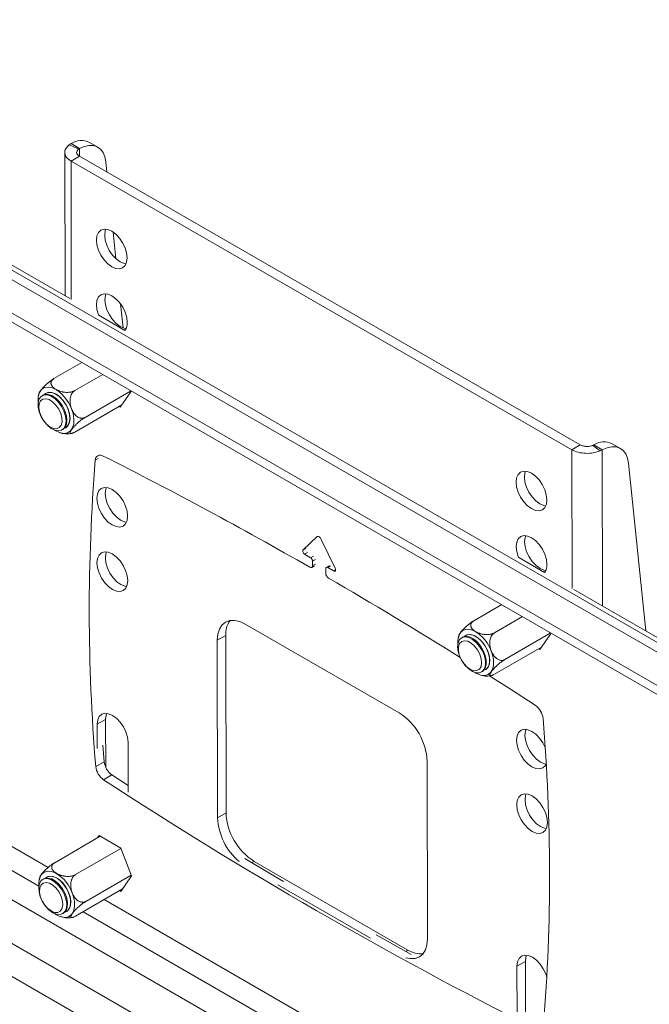
# Model space of a CAD drawing. Units: millimetres. Extents: x 5 to 292, y 5 to 205.
# Drawn here: x 222 to 238, y 148 to 173 of the extents above; entities that cross this region are included whole.
import ezdxf

# ---------------------------------------------------------------- set-up
doc = ezdxf.new("R2010")
doc.units = ezdxf.units.MM

msp = doc.modelspace()

# ---------------------------------------------------------------- linework, layer by layer
at = {"color": 7, "linetype": 'Continuous', "lineweight": 18}
for p, q in [((244.8071, 153.158), (211.0656, 172.6366)), ((244.8067, 153.4036), (211.2777, 172.7594)), ((223.7149, 165.7102), (212.2318, 172.3392)), ((211.0671, 171.5727), (244.8086, 152.0942)), ((223.7466, 169.6267), (223.7006, 169.5974)), ((223.7006, 169.5974), (223.9383, 169.4919)), ((223.9587, 169.5044), (223.7466, 169.6267)), ((224.425, 169.5354), (224.2129, 169.6577)), ((223.5884, 169.4065), (223.5953, 165.7792)), ((223.9587, 169.3092), (223.7466, 169.1863)), ((223.9587, 169.5044), (223.9383, 169.4919)), ((223.9587, 169.3092), (236.617, 162.0094)), ((223.7466, 169.1863), (236.4049, 161.8865)), ((224.6548, 168.9078), (224.6281, 169.1658)), ((224.8813, 166.7159), (224.8118, 167.388)), ((225.0615, 164.9715), (224.9995, 165.5716)), ((225.1105, 164.9045), (224.451, 165.2853)), ((223.3166, 163.6841), (224.0232, 164.0933)), ((223.8412, 163.3812), (224.5478, 163.7905)), ((223.1422, 163.3265), (223.1204, 163.3138)), ((223.1422, 163.3265), (223.1622, 163.3363)), ((224.1043, 162.7056), (225.2499, 163.3692)), ((224.9854, 162.9593), (225.2581, 163.348)), ((225.2581, 163.348), (225.2418, 163.3899)), ((223.0384, 163.2663), (223.0165, 163.2537)), ((223.8427, 162.3329), (225.0273, 163.019)), ((224.9547, 162.977), (224.9854, 162.9593)), ((223.5177, 162.3884), (223.5396, 162.401)), ((236.617, 162.0094), (236.4049, 161.8865)), ((236.9331, 161.998), (236.9564, 162.0088)), ((237.1162, 161.8608), (236.9331, 161.998)), ((236.9564, 162.0088), (237.1686, 161.8865)), ((237.1162, 161.8608), (237.1686, 161.8865)), ((237.6349, 161.9175), (237.4227, 162.0399)), ((237.838, 161.5479), (238.2764, 157.304)), ((229.9596, 159.6832), (229.6109, 159.3594)), ((230.4221, 158.8912), (230.0718, 159.6184)), ((229.6503, 159.2449), (229.801, 159.1579)), ((229.8505, 159.0722), (229.8507, 158.9562)), ((235.7137, 158.7834), (235.0611, 159.1602)), ((229.8301, 158.9105), (229.9008, 158.9514)), ((230.183, 158.7643), (230.1829, 158.8804)), ((230.268, 158.9533), (230.1973, 158.9124)), ((230.2323, 158.9089), (230.3829, 158.822)), ((244.8065, 153.5342), (236.4543, 158.3559)), ((233.9232, 157.561), (234.6298, 157.9703)), ((234.4478, 157.2582), (235.1544, 157.6674)), ((228.1487, 157.477), (232.0378, 155.2342)), ((227.6553, 157.1916), (227.4431, 157.0687)), ((227.6638, 152.7032), (227.6553, 157.1916)), ((233.5487, 157.1875), (233.5324, 157.1335)), ((233.6405, 157.1459), (233.6187, 157.1332)), ((233.7407, 157.2039), (233.7225, 157.1933)), ((234.7109, 156.5826), (235.8565, 157.2461)), ((235.592, 156.8362), (235.8647, 157.2249)), ((235.8647, 157.2249), (235.8484, 157.2668)), ((227.4517, 152.5803), (227.4431, 157.0687)), ((234.4493, 156.2098), (235.6339, 156.8959)), ((235.5613, 156.8539), (235.592, 156.8362)), ((234.0736, 156.1963), (234.167, 156.1735)), ((234.1199, 156.2679), (234.1417, 156.2805)), ((211.0911, 155.0141), (244.8326, 135.5355)), ((224.6221, 155.0687), (224.41, 154.9458)), ((224.41, 154.9458), (224.4111, 154.3323)), ((224.6221, 155.0687), (224.6244, 153.8554)), ((224.5842, 153.9999), (224.5525, 154.4142)), ((225.1902, 153.2269), (225.1878, 154.4973)), ((224.372, 153.877), (224.5842, 153.9999)), ((232.7464, 154.0104), (232.755, 149.522)), ((224.782, 153.6649), (224.5699, 153.542)), ((225.1899, 153.4003), (224.782, 153.6649)), ((227.6638, 152.7032), (227.4517, 152.5803)), ((223.3344, 151.4462), (224.4851, 152.1128)), ((224.4545, 152.1305), (224.4126, 152.0708)), ((225.0015, 151.8147), (224.4545, 152.1305)), ((223.859, 151.1434), (225.0045, 151.8069)), ((225.2758, 151.1101), (225.0015, 151.8147)), ((232.2615, 149.2366), (228.3725, 151.4793)), ((224.122, 150.4678), (225.2676, 151.1313)), ((225.0031, 150.7214), (225.2758, 151.1101)), ((222.9599, 151.0727), (222.9421, 151.0158)), ((223.0561, 151.0349), (223.0343, 151.0222)), ((231.3129, 149.5385), (228.9765, 150.8858)), ((223.8605, 150.095), (225.045, 150.7811)), ((224.9725, 150.7391), (225.0031, 150.7214)), ((223.5355, 150.1569), (223.5573, 150.1696)), ((223.4862, 150.0816), (223.5763, 150.0585)), ((223.7275, 150.0523), (223.7748, 150.0617)), ((235.2287, 148.952), (235.0165, 148.8292)), ((235.2287, 148.952), (235.2313, 147.5993)), ((235.0165, 148.8292), (235.019, 147.5535))]:
    msp.add_line(p, q, dxfattribs=at)
at = {"color": 8, "linetype": 'Continuous', "lineweight": 18}
for p, q in [((244.8083, 152.3218), (211.0668, 171.8003)), ((223.9587, 169.5044), (223.9591, 169.3142)), ((223.7466, 169.1863), (223.7533, 165.688)), ((236.4049, 161.8865), (236.4116, 158.3805)), ((237.1686, 161.8865), (237.1761, 157.9392)), ((224.4315, 161.6617), (224.3608, 161.6208)), ((229.9726, 159.6907), (229.9596, 159.6832)), ((229.6816, 159.4004), (229.6109, 159.3594)), ((229.721, 159.2859), (229.6503, 159.2449)), ((229.8717, 159.1989), (229.801, 159.1579)), ((229.9212, 159.1132), (229.8505, 159.0722)), ((229.8507, 158.9562), (229.9214, 158.9971)), ((230.303, 158.9499), (230.2323, 158.9089)), ((230.4324, 158.8506), (230.3829, 158.822)), ((223.1709, 151.3267), (211.0864, 158.303)), ((211.0872, 157.6901), (222.9342, 150.851)), ((211.0883, 156.9535), (244.8298, 137.4749)), ((211.0899, 155.8503), (244.8314, 136.3718)), ((228.3725, 151.4793), (228.3165, 151.447)), ((233.7774, 145.2037), (224.5813, 150.5125)), ((224.0518, 150.2058), (233.5371, 144.7301)), ((232.2615, 149.2366), (232.2044, 149.2035))]:
    msp.add_line(p, q, dxfattribs=at)
at = {"color": 7, "linetype": 'Continuous', "lineweight": 18, "flags": 128}
for points in [[(224.6281, 169.1658), (224.6033, 169.2926), (224.5575, 169.4), (224.492, 169.4847), (224.4089, 169.5441), (224.3108, 169.5763), (224.2008, 169.5804), (224.0822, 169.5562), (223.9587, 169.5044)], [(225.1645, 166.7383), (225.151, 166.8621), (225.1119, 166.9928), (225.05, 167.1214), (224.9693, 167.2392), (224.8754, 167.3381), (224.7747, 167.4114), (224.6741, 167.4542), (224.5804, 167.4634), (224.5, 167.4386), (224.4383, 167.3813), (224.3997, 167.2954), (224.3866, 167.1869), (224.4001, 167.0631), (224.4392, 166.9324), (224.5012, 166.8038), (224.5818, 166.686), (224.6757, 166.5871), (224.7764, 166.5138), (224.877, 166.471), (224.9708, 166.4618), (225.0512, 166.4866), (225.1128, 166.544), (225.1514, 166.6298), (225.1645, 166.7383)], [(224.6274, 167.463), (224.6118, 167.4183), (224.5988, 167.3098), (224.6123, 167.1859), (224.6513, 167.0553), (224.7133, 166.9267), (224.794, 166.8089), (224.8879, 166.71), (224.9885, 166.6366), (225.0892, 166.5939), (225.1359, 166.5851)], [(225.1676, 165.1062), (225.1541, 165.23), (225.115, 165.3607), (225.0531, 165.4893), (224.9724, 165.607), (224.8785, 165.706), (224.7778, 165.7793), (224.6772, 165.8221), (224.5835, 165.8313), (224.5031, 165.8064), (224.4414, 165.7491), (224.4028, 165.6633), (224.3898, 165.5547), (224.4032, 165.4309), (224.4423, 165.3003), (224.4475, 165.2873)], [(224.6305, 165.8308), (224.6149, 165.7861), (224.6019, 165.6776), (224.6154, 165.5538), (224.6544, 165.4231), (224.7164, 165.2945), (224.7971, 165.1768), (224.891, 165.0778), (224.9916, 165.0045), (225.0923, 164.9617), (225.139, 164.953)], [(223.3378, 162.3807), (223.35, 162.3729), (223.4591, 162.3201), (223.5628, 162.3001), (223.6552, 162.3142), (223.7309, 162.3615), (223.7854, 162.4393), (223.8157, 162.543), (223.8199, 162.6666), (223.7978, 162.8029), (223.7508, 162.944), (223.6814, 163.0818), (223.5938, 163.2081), (223.4931, 163.3157), (223.3851, 163.3983), (223.276, 163.4511), (223.1723, 163.4711), (223.0799, 163.457), (223.0042, 163.4097), (222.9497, 163.3319), (222.9194, 163.2282), (222.9152, 163.1046), (222.9172, 163.0816)], [(223.0728, 163.2814), (223.1033, 163.3095), (223.1765, 163.3392), (223.2639, 163.3353), (223.3589, 163.2981), (223.4546, 163.2302), (223.5438, 163.1368)], [(223.0828, 163.2842), (223.096, 163.2966), (223.1661, 163.332), (223.2514, 163.334), (223.3456, 163.3024), (223.4417, 163.2396), (223.5325, 163.1501), (223.6114, 163.0408), (223.6724, 162.9196), (223.7111, 162.7955), (223.7245, 162.6778), (223.7118, 162.5752), (223.6737, 162.4953), (223.6132, 162.444), (223.5806, 162.4315)], [(223.1499, 162.5044), (223.0643, 162.6047), (222.9937, 162.7211), (222.9433, 162.8449), (222.917, 162.9669), (222.9167, 163.0781), (222.9424, 163.1702), (222.9921, 163.2364), (223.0622, 163.2719), (223.1476, 163.2738), (223.2418, 163.2422), (223.3379, 163.1794), (223.4287, 163.09), (223.5075, 162.9806), (223.5686, 162.8594), (223.6072, 162.7354), (223.6207, 162.6177), (223.6079, 162.515), (223.5699, 162.4351), (223.5094, 162.3838), (223.4309, 162.3649), (223.3403, 162.3799), (223.2442, 162.4275), (223.1499, 162.5044)], [(223.1283, 162.5331), (223.0506, 162.6256), (222.9885, 162.7333), (222.9476, 162.8467), (222.9313, 162.9558), (222.9413, 163.0507), (222.9766, 163.1232), (223.034, 163.1666), (223.1085, 163.1773), (223.1935, 163.1542), (223.2814, 163.0993), (223.3643, 163.0177), (223.435, 162.9164), (223.4871, 162.8046), (223.5161, 162.6921), (223.5192, 162.589), (223.4964, 162.5043), (223.4495, 162.4457), (223.3827, 162.4183), (223.3021, 162.4246), (223.2147, 162.4641), (223.1283, 162.5331)], [(223.0384, 163.2663), (223.0841, 163.2845), (223.1694, 163.2865), (223.2636, 163.2549), (223.3597, 163.1921), (223.4506, 163.1026), (223.5294, 162.9933), (223.5904, 162.8721), (223.6291, 162.748), (223.6425, 162.6303), (223.6298, 162.5277), (223.5917, 162.4478), (223.5396, 162.401)], [(223.5438, 163.1368), (223.62, 163.0248), (223.6774, 162.9024), (223.7118, 162.7788), (223.7208, 162.6632), (223.7035, 162.564), (223.6613, 162.4886), (223.5973, 162.4427), (223.5788, 162.4364)], [(237.1686, 161.8865), (237.292, 161.9383), (237.4106, 161.9625), (237.5207, 161.9585), (237.6188, 161.9262), (237.7018, 161.8668), (237.7673, 161.7821), (237.8132, 161.6747), (237.838, 161.5479)], [(235.7711, 160.6217), (235.7576, 160.7455), (235.7185, 160.8762), (235.6565, 161.0048), (235.5759, 161.1225), (235.482, 161.2215), (235.3813, 161.2948), (235.2807, 161.3376), (235.187, 161.3468), (235.1065, 161.3219), (235.0449, 161.2646), (235.0063, 161.1788), (234.9932, 161.0702), (235.0067, 160.9464), (235.0458, 160.8158), (235.1078, 160.6872), (235.1884, 160.5694), (235.2823, 160.4705), (235.383, 160.3971), (235.4836, 160.3544), (235.5773, 160.3451), (235.6578, 160.37), (235.7194, 160.4273), (235.758, 160.5132), (235.7711, 160.6217)], [(235.234, 161.3463), (235.2184, 161.3016), (235.2054, 161.1931), (235.2188, 161.0693), (235.2579, 160.9387), (235.3199, 160.8101), (235.4006, 160.6923), (235.4944, 160.5933), (235.5951, 160.52), (235.6958, 160.4772), (235.7424, 160.4685)], [(225.1769, 160.2098), (225.1634, 160.3336), (225.1244, 160.4642), (225.0624, 160.5928), (224.9817, 160.7106), (224.8878, 160.8095), (224.7871, 160.8829), (224.6865, 160.9256), (224.5928, 160.9349), (224.5124, 160.91), (224.4508, 160.8527), (224.4121, 160.7668), (224.3991, 160.6583), (224.4126, 160.5345), (224.4516, 160.4038), (224.5136, 160.2752), (224.5943, 160.1575), (224.6882, 160.0585), (224.7888, 159.9852), (224.8895, 159.9424), (224.9832, 159.9332), (225.0636, 159.9581), (225.1252, 160.0154), (225.1639, 160.1012), (225.1769, 160.2098)], [(224.6398, 160.9344), (224.6242, 160.8897), (224.6112, 160.7812), (224.6247, 160.6574), (224.6637, 160.5267), (224.7257, 160.3981), (224.8064, 160.2803), (224.9003, 160.1814), (225.001, 160.1081), (225.1016, 160.0653), (225.1483, 160.0566)], [(230.0718, 159.6184), (230.0606, 159.6383), (230.047, 159.6563), (230.0317, 159.6713), (230.0157, 159.6827), (229.9996, 159.6899), (229.9844, 159.6924), (229.9709, 159.6901), (229.9596, 159.6832)], [(235.7742, 158.9896), (235.7607, 159.1134), (235.7216, 159.244), (235.6596, 159.3726), (235.579, 159.4904), (235.4851, 159.5893), (235.3844, 159.6627), (235.2838, 159.7054), (235.1901, 159.7147), (235.1097, 159.6898), (235.048, 159.6325), (235.0094, 159.5466), (234.9963, 159.4381), (235.0098, 159.3143), (235.0489, 159.1836), (235.0576, 159.1622)], [(235.2371, 159.7142), (235.2215, 159.6695), (235.2085, 159.561), (235.222, 159.4372), (235.261, 159.3065), (235.323, 159.1779), (235.4037, 159.0601), (235.4976, 158.9612), (235.5982, 158.8879), (235.6989, 158.8451), (235.7455, 158.8363)], [(229.6109, 159.3594), (229.6042, 159.3496), (229.601, 159.336), (229.6015, 159.3199), (229.6059, 159.3024), (229.6136, 159.2848), (229.6242, 159.2686), (229.6367, 159.2549), (229.6503, 159.2449)], [(225.18, 158.5776), (225.1665, 158.7014), (225.1275, 158.8321), (225.0655, 158.9607), (224.9848, 159.0785), (224.8909, 159.1774), (224.7902, 159.2507), (224.6896, 159.2935), (224.5959, 159.3027), (224.5155, 159.2779), (224.4539, 159.2205), (224.4152, 159.1347), (224.4022, 159.0262), (224.4157, 158.9024), (224.4547, 158.7717), (224.5167, 158.6431), (224.5974, 158.5253), (224.6913, 158.4264), (224.7919, 158.3531), (224.8926, 158.3103), (224.9863, 158.301), (225.0667, 158.3259), (225.1283, 158.3832), (225.167, 158.4691), (225.18, 158.5776)], [(224.6429, 159.3022), (224.6273, 159.2576), (224.6143, 159.149), (224.6278, 159.0252), (224.6668, 158.8946), (224.7288, 158.766), (224.8095, 158.6482), (224.9034, 158.5493), (225.0041, 158.4759), (225.1047, 158.4332), (225.1514, 158.4244)], [(230.3829, 158.822), (230.3965, 158.8163), (230.4091, 158.8155), (230.4196, 158.8195), (230.4273, 158.8282), (230.4316, 158.8407), (230.4321, 158.8562), (230.4289, 158.8735), (230.4221, 158.8912)], [(227.4431, 157.0687), (227.4564, 157.2201), (227.4964, 157.35), (227.5614, 157.4534), (227.6491, 157.5263), (227.7561, 157.566), (227.8782, 157.5709), (228.0108, 157.5409), (228.1487, 157.477)], [(233.7465, 157.3471), (233.6592, 157.3217), (233.5901, 157.2639), (233.5434, 157.1769), (233.5217, 157.0659), (233.522, 156.9783)], [(233.9411, 156.2599), (233.9932, 156.2287), (234.1012, 156.1866), (234.2018, 156.178), (234.2891, 156.2033), (234.3582, 156.2612), (234.4049, 156.3482), (234.4266, 156.4592), (234.422, 156.5879), (234.3914, 156.7268), (234.3366, 156.8677), (234.2606, 157.0025), (234.168, 157.1234), (234.0642, 157.2232), (233.9551, 157.2964), (233.8471, 157.3385), (233.7465, 157.3471)], [(233.9876, 156.2479), (233.8933, 156.2799), (233.7973, 156.3432), (233.7066, 156.4329), (233.6279, 156.5425), (233.5672, 156.6638), (233.5288, 156.7878), (233.5157, 156.9054), (233.5289, 157.0077), (233.5672, 157.0873), (233.628, 157.1382), (233.7067, 157.1566), (233.7974, 157.1412), (233.8935, 157.0931), (233.9877, 157.0159), (234.0732, 156.9153), (234.1436, 156.7988), (234.1936, 156.675), (234.2195, 156.5531), (234.2195, 156.4421), (234.1935, 156.3503), (234.1435, 156.2844), (234.0731, 156.2494), (233.9876, 156.2479)], [(233.6405, 157.1459), (233.6499, 157.1509), (233.7285, 157.1693), (233.8193, 157.1539), (233.9153, 157.1058), (234.0096, 157.0286), (234.0951, 156.928), (234.1654, 156.8115), (234.2154, 156.6877), (234.2414, 156.5657), (234.2414, 156.4548), (234.2154, 156.3629), (234.1654, 156.2971), (234.1417, 156.2805)], [(233.6804, 157.1595), (233.6897, 157.1693), (233.7569, 157.2099), (233.8402, 157.2173), (233.9334, 157.191), (234.0297, 157.1329), (234.1218, 157.0474), (234.203, 156.9407), (234.2672, 156.8208), (234.3097, 156.6965), (234.3273, 156.5772), (234.3187, 156.4716), (234.2846, 156.3876), (234.2274, 156.3314), (234.1813, 156.3123)], [(233.6849, 157.1637), (233.7319, 157.1984), (233.8105, 157.2168), (233.9013, 157.2014), (233.9973, 157.1533), (234.0916, 157.0761), (234.1771, 156.9755), (234.2474, 156.859), (234.2974, 156.7352), (234.3234, 156.6132), (234.3234, 156.5022), (234.2974, 156.4104), (234.2474, 156.3446), (234.1793, 156.3102)], [(233.927, 156.2991), (233.8407, 156.3298), (233.7533, 156.3913), (233.6725, 156.4782), (233.6056, 156.5827), (233.5585, 156.6956), (233.5353, 156.8068), (233.5382, 156.9065), (233.5668, 156.9857), (233.6187, 157.0375), (233.6892, 157.0573), (233.7721, 157.0432), (233.8599, 156.9966), (233.945, 156.9215), (234.0197, 156.8248), (234.0773, 156.7148), (234.1129, 156.6015), (234.1231, 156.4949), (234.1072, 156.4044), (234.0665, 156.3382), (234.0046, 156.302), (233.927, 156.2991)], [(235.4765, 155.4247), (234.8244, 155.8467), (234.3028, 156.1801)], [(225.1878, 154.4973), (225.1743, 154.6211), (225.1352, 154.7517), (225.0733, 154.8803), (224.9926, 154.9981), (224.8987, 155.097), (224.798, 155.1704), (224.6974, 155.2131), (224.6037, 155.2224), (224.5233, 155.1975), (224.4616, 155.1402), (224.423, 155.0543), (224.41, 154.9458)], [(224.6507, 155.2219), (224.6351, 155.1772), (224.6221, 155.0687)], [(235.7283, 154.3543), (235.669, 154.4762), (235.5883, 154.594), (235.4944, 154.6929), (235.3937, 154.7662), (235.2931, 154.809), (235.1994, 154.8182), (235.119, 154.7934), (235.0573, 154.736), (235.0187, 154.6502), (235.0057, 154.5417), (235.0191, 154.4179), (235.0582, 154.2872), (235.1202, 154.1586), (235.2009, 154.0408), (235.2947, 153.9419), (235.3954, 153.8686), (235.4961, 153.8258), (235.5898, 153.8166), (235.6702, 153.8414), (235.7318, 153.8988), (235.7542, 153.9385)], [(235.2464, 154.8178), (235.2308, 154.7731), (235.2178, 154.6645), (235.2313, 154.5407), (235.2703, 154.4101), (235.3323, 154.2815), (235.413, 154.1637), (235.5069, 154.0648), (235.6076, 153.9914), (235.7082, 153.9487), (235.7549, 153.9399)], [(235.7866, 152.461), (235.7731, 152.5848), (235.7341, 152.7154), (235.6721, 152.844), (235.5914, 152.9618), (235.4975, 153.0608), (235.3968, 153.1341), (235.2962, 153.1769), (235.2025, 153.1861), (235.1221, 153.1612), (235.0605, 153.1039), (235.0218, 153.0181), (235.0088, 152.9095), (235.0222, 152.7857), (235.0613, 152.6551), (235.1233, 152.5265), (235.204, 152.4087), (235.2979, 152.3098), (235.3985, 152.2364), (235.4992, 152.1937), (235.5929, 152.1844), (235.6733, 152.2093), (235.7349, 152.2666), (235.7736, 152.3525), (235.7866, 152.461)], [(235.2495, 153.1856), (235.2339, 153.1409), (235.2209, 153.0324), (235.2344, 152.9086), (235.2734, 152.7779), (235.3354, 152.6493), (235.4161, 152.5316), (235.51, 152.4326), (235.6107, 152.3593), (235.7113, 152.3165), (235.758, 152.3078)], [(229.1179, 150.9677), (228.8759, 151.1116), (228.1383, 151.5547)], [(223.6129, 150.0632), (223.7003, 150.0886), (223.7693, 150.1464), (223.8161, 150.2334), (223.8378, 150.3444), (223.8332, 150.4731), (223.8026, 150.612), (223.7477, 150.7529), (223.6718, 150.8877), (223.5792, 151.0086), (223.4753, 151.1085), (223.3662, 151.1816), (223.2583, 151.2237), (223.1577, 151.2323), (223.0703, 151.207), (223.0013, 151.1491), (222.9545, 151.0621), (222.9328, 150.9511), (222.9345, 150.8474)], [(223.2849, 150.182), (223.1895, 150.2524), (223.1012, 150.3477), (223.0265, 150.461), (222.9709, 150.5839), (222.9387, 150.7072), (222.9321, 150.8217), (222.9517, 150.919), (222.996, 150.9919), (223.0617, 151.035), (223.144, 151.045), (223.2367, 151.0213), (223.333, 150.9655), (223.4257, 150.8818), (223.508, 150.7765), (223.5737, 150.6573), (223.618, 150.5331), (223.6376, 150.4131), (223.631, 150.3062), (223.5988, 150.2202), (223.5432, 150.1617), (223.4686, 150.1349), (223.3802, 150.1419), (223.2849, 150.182)], [(223.2439, 150.2257), (223.1569, 150.2912), (223.0777, 150.3811), (223.0132, 150.4874), (222.9693, 150.6006), (222.9497, 150.7108), (222.9563, 150.8081), (222.9884, 150.8839), (223.0432, 150.9314), (223.1159, 150.9464), (223.1999, 150.9276), (223.2878, 150.8767), (223.3719, 150.7981), (223.4445, 150.6989), (223.4993, 150.5879), (223.5315, 150.4749), (223.538, 150.37), (223.5185, 150.2825), (223.4745, 150.2202), (223.41, 150.1886), (223.3308, 150.1905), (223.2439, 150.2257)], [(223.0561, 151.0349), (223.0836, 151.0477), (223.1659, 151.0577), (223.2586, 151.0339), (223.3549, 150.9782), (223.4476, 150.8945), (223.5298, 150.7892), (223.5956, 150.67), (223.6399, 150.5458), (223.6595, 150.4258), (223.6529, 150.3188), (223.6206, 150.2329), (223.5651, 150.1744), (223.5573, 150.1696)], [(223.0985, 151.0523), (223.132, 151.0789), (223.208, 151.1031)], [(223.1005, 151.0528), (223.1656, 151.0951), (223.2479, 151.1052), (223.3406, 151.0814), (223.4369, 151.0256), (223.5296, 150.942), (223.6118, 150.8367), (223.6776, 150.7175), (223.7219, 150.5933), (223.7414, 150.4732), (223.7349, 150.3663), (223.7026, 150.2804), (223.6471, 150.2219), (223.5949, 150.1992)], [(223.208, 151.1031), (223.2971, 151.0935), (223.3927, 151.0509), (223.4878, 150.9784), (223.5753, 150.8814), (223.6487, 150.767), (223.7026, 150.6438), (223.7329, 150.5209), (223.7374, 150.4074), (223.7159, 150.3117), (223.6698, 150.241), (223.6026, 150.2004), (223.5935, 150.1977)], [(232.3446, 149.1265), (231.6073, 149.5348), (231.4543, 149.6204)], [(232.755, 149.522), (232.7417, 149.3706), (232.7017, 149.2407), (232.6367, 149.1373), (232.549, 149.0644), (232.442, 149.0247), (232.3199, 149.0198), (232.2032, 149.0445)], [(235.7704, 148.5483), (235.7418, 148.6351), (235.6798, 148.7637), (235.5992, 148.8815), (235.5053, 148.9804), (235.4046, 149.0537), (235.304, 149.0965), (235.2103, 149.1057), (235.1298, 149.0809), (235.0682, 149.0236), (235.0296, 148.9377), (235.0165, 148.8292)], [(235.2573, 149.1053), (235.2417, 149.0606), (235.2287, 148.952)]]:
    msp.add_lwpolyline(points, dxfattribs=at)
at = {"color": 7, "linetype": 'Continuous', "lineweight": 18}
for centre, radius, start, end in [((224.0075, 169.2253), 0.4788, 64.594, 123.01987), ((224.8585, 165.0847), 0.3098, 324.43764, 3.98339), ((237.2164, 161.6209), 0.467, 63.78247, 123.83141), ((271.2598, 157.8169), 47.053, 175.36297, 184.8031), ((224.4862, 161.625), 0.1254, 55.06146, 181.90052), ((176.1526, 65.5925), 107.634, 60.116303, 63.274137), ((229.7429, 159.0672), 0.1077, 2.70399, 57.40668), ((229.8077, 158.9491), 0.0435, 230.95369, 9.33421), ((230.213, 158.8853), 0.0305, 50.71511, 189.29553), ((235.4679, 158.9675), 0.307, 323.16345, 4.11689), ((230.3368, 158.7716), 0.154, 182.7117, 237.30685), ((171.3261, 57.1751), 117.3371, 57.957777, 59.853871), ((228.2407, 157.2231), 0.5862, 143.97091, 183.07961), ((235.2048, 155.0383), 0.4723, 6.23883, 54.885), ((231.2091, 153.9373), 1.539, 2.72134, 57.42402), ((188.7867, 151.1498), 47.053, 355.36297, 4.8031), ((224.8416, 153.9284), 0.4723, 186.23883, 234.885), ((225.0537, 154.0513), 0.4723, 186.23883, 234.885), ((286.5629, 248.3204), 113.2523, 236.811952, 243.193425), ((229.2011, 152.7763), 1.539, 182.72134, 237.42402), ((229.0012, 152.6551), 1.5513, 182.76461, 229.65446), ((223.6076, 150.5068), 0.4437, 231.96255, 270.68573), ((232.5805, 149.7288), 0.5865, 237.05707, 276.18222)]:
    msp.add_arc(centre, radius, start, end, dxfattribs=at)
for points in [[(223.7006, 169.5974), (223.6664, 169.5652), (223.5979, 169.5008), (223.579, 169.3863), (223.6233, 169.2741), (223.7055, 169.2156), (223.7466, 169.1863)], [(223.9383, 169.4919), (223.9231, 169.4776), (223.8927, 169.449), (223.8843, 169.3981), (223.9039, 169.3482), (223.9405, 169.3222), (223.9587, 169.3092)], [(236.4049, 161.8865), (236.4556, 161.8628), (236.5571, 161.8155), (236.7512, 161.7901), (236.9493, 161.8013), (237.0606, 161.841), (237.1162, 161.8608)], [(236.617, 162.0094), (236.6396, 161.9989), (236.6847, 161.9778), (236.7709, 161.9666), (236.859, 161.9715), (236.9084, 161.9892), (236.9331, 161.998)]]:
    msp.add_open_spline(points, degree=3, dxfattribs=at)
for points, knots in [([(223.3166, 163.6841), (223.3093, 163.6797), (223.2944, 163.6709), (223.268, 163.6536), (223.2377, 163.6324), (223.2036, 163.6066), (223.1693, 163.5788), (223.1344, 163.5487), (223.0999, 163.517), (223.0717, 163.4891), (223.0497, 163.4662), (223.033, 163.448), (223.0174, 163.4302), (223.0021, 163.412), (222.9875, 163.3935), (222.9739, 163.3748), (222.962, 163.3571), (222.952, 163.3403), (222.9441, 163.3247), (222.9408, 163.3157), (222.9392, 163.3111)], [0, 0, 0, 0, 0.0452926, 0.0912796, 0.1528625, 0.2160547, 0.2812683, 0.3479748, 0.4218516, 0.4972634, 0.5411179, 0.5852033, 0.6299535, 0.67491, 0.727355, 0.7800978, 0.8342237, 0.8886741, 0.9441901, 1, 1, 1, 1]), ([(223.8412, 163.3812), (223.8295, 163.3751), (223.8118, 163.3659), (223.7843, 163.3563), (223.7556, 163.3481), (223.7251, 163.3423), (223.6939, 163.3388), (223.6624, 163.3368), (223.6228, 163.3369), (223.5828, 163.3405), (223.5499, 163.3454), (223.5152, 163.3523), (223.4801, 163.3616), (223.4453, 163.3735), (223.4181, 163.3844), (223.3922, 163.3965), (223.3664, 163.4103), (223.3413, 163.4259), (223.3174, 163.4436), (223.2957, 163.4625), (223.2785, 163.4811), (223.2651, 163.4989), (223.2551, 163.5155), (223.2474, 163.5328), (223.2412, 163.5542), (223.2396, 163.5749), (223.2423, 163.5944), (223.2465, 163.6089), (223.2529, 163.6231), (223.2616, 163.6369), (223.2727, 163.6503), (223.2858, 163.6628), (223.3004, 163.6742), (223.3112, 163.6808), (223.3166, 163.6841)], [0, 0, 0, 0, 0.0446739, 0.0674413, 0.0906242, 0.1352458, 0.1579152, 0.1809177, 0.2248618, 0.2697463, 0.2954415, 0.3212734, 0.3738079, 0.4047707, 0.4358999, 0.4675207, 0.4993, 0.5355541, 0.5720462, 0.6093257, 0.6468995, 0.6754705, 0.7042045, 0.7335004, 0.7630162, 0.8102843, 0.834489, 0.8588775, 0.8824656, 0.9062522, 0.9307069, 0.9554099, 0.9776066, 1, 1, 1, 1]), ([(222.9409, 163.3105), (222.938, 163.3037), (222.929, 163.2821), (222.9263, 163.2588), (222.9245, 163.2428)], [0, 0, 0, 0, 0.3143967, 1, 1, 1, 1]), ([(224.1043, 162.7056), (224.0928, 162.6999), (224.0755, 162.6913), (224.0508, 162.6856), (224.0258, 162.6826), (224.0004, 162.684), (223.9754, 162.6895), (223.9509, 162.6974), (223.9213, 162.7118), (223.8928, 162.7318), (223.8703, 162.7515), (223.8471, 162.7749), (223.8248, 162.8025), (223.8039, 162.8341), (223.7882, 162.8613), (223.7739, 162.8901), (223.7606, 162.9215), (223.7485, 162.9557), (223.7381, 162.9927), (223.73, 163.031), (223.7251, 163.0671), (223.7227, 163.1005), (223.7224, 163.131), (223.7241, 163.1617), (223.7287, 163.1984), (223.7364, 163.2323), (223.7468, 163.2628), (223.7562, 163.2848), (223.7671, 163.3054), (223.7796, 163.3246), (223.7937, 163.3424), (223.8089, 163.3578), (223.8247, 163.371), (223.8357, 163.3778), (223.8412, 163.3812)], [0, 0, 0, 0, 0.0446739, 0.0674413, 0.0906242, 0.1352458, 0.1579152, 0.1809177, 0.2248618, 0.2697463, 0.2954415, 0.3212734, 0.3738079, 0.4047707, 0.4358999, 0.4675207, 0.4993, 0.5355541, 0.5720462, 0.6093257, 0.6468995, 0.6754705, 0.7042045, 0.7335004, 0.7630162, 0.8102843, 0.834489, 0.8588775, 0.8824656, 0.9062522, 0.9307069, 0.9554099, 0.9776066, 1, 1, 1, 1]), ([(223.8427, 162.3329), (223.8356, 162.3289), (223.8213, 162.3208), (223.7996, 162.3102), (223.778, 162.3013), (223.7582, 162.2959), (223.7425, 162.2947), (223.731, 162.2979), (223.7243, 162.3059), (223.7233, 162.3168), (223.7254, 162.3281), (223.7287, 162.3386), (223.7338, 162.3503), (223.7408, 162.3637), (223.75, 162.3791), (223.7617, 162.3967), (223.7756, 162.4156), (223.7916, 162.4358), (223.8097, 162.4573), (223.8287, 162.4785), (223.8479, 162.4989), (223.8671, 162.5184), (223.8878, 162.5385), (223.914, 162.563), (223.9405, 162.5864), (223.9665, 162.6081), (223.9864, 162.6242), (224.0065, 162.6397), (224.0267, 162.6547), (224.047, 162.6691), (224.0669, 162.6826), (224.0862, 162.6949), (224.0982, 162.7021), (224.1043, 162.7056)], [0, 0, 0, 0, 0.0290265, 0.058498, 0.0979644, 0.1384622, 0.1802554, 0.2230054, 0.2703506, 0.3186794, 0.3467844, 0.3750372, 0.4037161, 0.4325272, 0.4661374, 0.4999385, 0.534626, 0.5695215, 0.6050998, 0.6409309, 0.6699794, 0.6991957, 0.7289918, 0.7590151, 0.8065385, 0.8308716, 0.8553891, 0.8791049, 0.9030204, 0.9276098, 0.95245, 0.9761059, 1, 1, 1, 1]), ([(223.4659, 162.3213), (223.4881, 162.3125), (223.5185, 162.3005), (223.5509, 162.2983), (223.5596, 162.2977)], [0, 0, 0, 0, 0.7315282, 1, 1, 1, 1]), ([(223.5596, 162.2977), (223.5938, 162.2925), (223.6598, 162.2825), (223.7257, 162.2937), (223.7574, 162.299)], [0, 0, 0, 0, 0.5192968, 1, 1, 1, 1]), ([(233.9232, 157.561), (233.9118, 157.5542), (233.8945, 157.5438), (233.8698, 157.5272), (233.8448, 157.5096), (233.8194, 157.4906), (233.7944, 157.4708), (233.77, 157.4508), (233.7405, 157.4252), (233.712, 157.399), (233.6895, 157.3772), (233.6665, 157.354), (233.6443, 157.3303), (233.6234, 157.3065), (233.6078, 157.2878), (233.5936, 157.2697), (233.5803, 157.2515), (233.5683, 157.2335), (233.558, 157.2161), (233.5503, 157.2007), (233.5474, 157.1922), (233.546, 157.1883)], [0, 0, 0, 0, 0.06972952, 0.10526618, 0.1414514, 0.21109939, 0.24648306, 0.28238671, 0.35097719, 0.42103549, 0.4611421, 0.50146188, 0.58346078, 0.63178928, 0.68037759, 0.72973315, 0.77933601, 0.83592356, 0.89288246, 0.95107044, 1, 1, 1, 1]), ([(234.4478, 157.2582), (234.4361, 157.2521), (234.4184, 157.2428), (234.3909, 157.2332), (234.3622, 157.225), (234.3317, 157.2192), (234.3005, 157.2157), (234.269, 157.2137), (234.2294, 157.2139), (234.1894, 157.2174), (234.1565, 157.2224), (234.1218, 157.2292), (234.0867, 157.2386), (234.0519, 157.2505), (234.0247, 157.2613), (233.9988, 157.2734), (233.973, 157.2872), (233.9479, 157.3029), (233.924, 157.3205), (233.9023, 157.3395), (233.8851, 157.3581), (233.8717, 157.3758), (233.8617, 157.3925), (233.854, 157.4098), (233.8478, 157.4311), (233.8462, 157.4518), (233.8489, 157.4713), (233.8531, 157.4858), (233.8595, 157.5), (233.8682, 157.5138), (233.8793, 157.5273), (233.8924, 157.5397), (233.907, 157.5511), (233.9178, 157.5577), (233.9232, 157.561)], [0, 0, 0, 0, 0.0446739, 0.0674413, 0.0906242, 0.1352458, 0.1579152, 0.1809177, 0.2248618, 0.2697463, 0.2954415, 0.3212734, 0.3738079, 0.4047707, 0.4358999, 0.4675207, 0.4993, 0.5355541, 0.5720462, 0.6093257, 0.6468995, 0.6754705, 0.7042045, 0.7335004, 0.7630162, 0.8102843, 0.834489, 0.8588775, 0.8824656, 0.9062522, 0.9307069, 0.9554099, 0.9776066, 1, 1, 1, 1]), ([(234.7109, 156.5826), (234.7035, 156.5787), (234.6887, 156.5709), (234.6623, 156.563), (234.6319, 156.5592), (234.5978, 156.562), (234.5634, 156.5717), (234.5284, 156.5884), (234.4939, 156.6125), (234.4656, 156.6391), (234.4435, 156.6644), (234.4267, 156.6865), (234.4111, 156.7101), (234.3957, 156.7365), (234.3811, 156.7657), (234.3674, 156.7979), (234.3554, 156.8317), (234.3454, 156.867), (234.3375, 156.9035), (234.3323, 156.9386), (234.3296, 156.9717), (234.3289, 157.0027), (234.3303, 157.0339), (234.3345, 157.0711), (234.3419, 157.1055), (234.3521, 157.1364), (234.3613, 157.1586), (234.3721, 157.1795), (234.3844, 157.199), (234.3984, 157.2171), (234.4138, 157.2332), (234.4303, 157.2472), (234.442, 157.2545), (234.4478, 157.2582)], [0, 0, 0, 0, 0.0290265, 0.058498, 0.0979644, 0.1384622, 0.1802554, 0.2230054, 0.2703506, 0.3186794, 0.3467844, 0.3750372, 0.4037161, 0.4325272, 0.4661374, 0.4999385, 0.534626, 0.5695215, 0.6050998, 0.6409309, 0.6699794, 0.6991957, 0.7289918, 0.7590151, 0.8065385, 0.8308716, 0.8553891, 0.8791049, 0.9030204, 0.9276098, 0.95245, 0.9761059, 1, 1, 1, 1]), ([(234.4493, 156.2098), (234.4385, 156.2038), (234.4221, 156.1946), (234.4028, 156.1858), (234.3851, 156.1786), (234.3699, 156.1741), (234.3575, 156.1723), (234.3471, 156.1721), (234.3375, 156.175), (234.332, 156.1816), (234.3303, 156.1893), (234.3305, 156.1993), (234.3338, 156.212), (234.3405, 156.2276), (234.3479, 156.2416), (234.3571, 156.2568), (234.3685, 156.2739), (234.3825, 156.293), (234.3994, 156.3143), (234.4186, 156.3369), (234.4384, 156.3588), (234.458, 156.3794), (234.4771, 156.3987), (234.4976, 156.4185), (234.5238, 156.4427), (234.5501, 156.4659), (234.5761, 156.4875), (234.596, 156.5034), (234.6159, 156.5188), (234.636, 156.5336), (234.6562, 156.5478), (234.6756, 156.5609), (234.6939, 156.5726), (234.7052, 156.5792), (234.7109, 156.5826)], [0, 0, 0, 0, 0.0446739, 0.0674413, 0.0906242, 0.1352458, 0.1579152, 0.1809177, 0.2248618, 0.2697463, 0.2954415, 0.3212734, 0.3738079, 0.4047707, 0.4358999, 0.4675207, 0.4993, 0.5355541, 0.5720462, 0.6093257, 0.6468995, 0.6754705, 0.7042045, 0.7335004, 0.7630162, 0.8102843, 0.834489, 0.8588775, 0.8824656, 0.9062522, 0.9307069, 0.9554099, 0.9776066, 1, 1, 1, 1]), ([(234.167, 156.1735), (234.1712, 156.1725), (234.217, 156.161), (234.2849, 156.1603), (234.3454, 156.1729), (234.3637, 156.1767)], [0, 0, 0, 0, 0.065753, 0.7167639, 1, 1, 1, 1]), ([(223.3344, 151.4462), (223.3229, 151.4394), (223.3056, 151.429), (223.2809, 151.4124), (223.2559, 151.3948), (223.2305, 151.3758), (223.2056, 151.356), (223.1812, 151.336), (223.1516, 151.3104), (223.1232, 151.2842), (223.1007, 151.2624), (223.0776, 151.2392), (223.0554, 151.2155), (223.0345, 151.1917), (223.0189, 151.173), (223.0047, 151.1549), (222.9914, 151.1367), (222.9794, 151.1187), (222.9691, 151.1013), (222.9614, 151.0859), (222.9585, 151.0774), (222.9572, 151.0735)], [0, 0, 0, 0, 0.06972703, 0.10526242, 0.14144634, 0.21109184, 0.24647425, 0.28237662, 0.35096465, 0.42102045, 0.46112563, 0.50144396, 0.58343994, 0.63176671, 0.68035328, 0.72970708, 0.77930817, 0.83589369, 0.89285056, 0.95103646, 1, 1, 1, 1]), ([(223.859, 151.1434), (223.8472, 151.1373), (223.8295, 151.128), (223.802, 151.1184), (223.7734, 151.1103), (223.7429, 151.1044), (223.7116, 151.1009), (223.6801, 151.0989), (223.6406, 151.0991), (223.6005, 151.1026), (223.5676, 151.1076), (223.5329, 151.1144), (223.4978, 151.1238), (223.463, 151.1357), (223.4359, 151.1466), (223.4099, 151.1586), (223.3841, 151.1725), (223.3591, 151.1881), (223.3351, 151.2057), (223.3135, 151.2247), (223.2962, 151.2433), (223.2829, 151.261), (223.2729, 151.2777), (223.2651, 151.295), (223.259, 151.3163), (223.2574, 151.337), (223.26, 151.3565), (223.2642, 151.371), (223.2707, 151.3852), (223.2793, 151.399), (223.2904, 151.4125), (223.3035, 151.4249), (223.3181, 151.4363), (223.3289, 151.4429), (223.3344, 151.4462)], [0, 0, 0, 0, 0.0446739, 0.0674413, 0.0906242, 0.1352458, 0.1579152, 0.1809177, 0.2248618, 0.2697463, 0.2954415, 0.3212734, 0.3738079, 0.4047707, 0.4358999, 0.4675207, 0.4993, 0.5355541, 0.5720462, 0.6093257, 0.6468995, 0.6754705, 0.7042045, 0.7335004, 0.7630162, 0.8102843, 0.834489, 0.8588775, 0.8824656, 0.9062522, 0.9307069, 0.9554099, 0.9776066, 1, 1, 1, 1]), ([(224.122, 150.4678), (224.1146, 150.4639), (224.0998, 150.4561), (224.0734, 150.4482), (224.0431, 150.4445), (224.009, 150.4473), (223.9745, 150.4569), (223.9395, 150.4737), (223.905, 150.4977), (223.8767, 150.5243), (223.8546, 150.5496), (223.8379, 150.5717), (223.8222, 150.5953), (223.8069, 150.6217), (223.7922, 150.6509), (223.7785, 150.6831), (223.7666, 150.7169), (223.7565, 150.7522), (223.7486, 150.7887), (223.7435, 150.8238), (223.7407, 150.8569), (223.7401, 150.8879), (223.7414, 150.9191), (223.7457, 150.9563), (223.7531, 150.9907), (223.7632, 151.0216), (223.7725, 151.0438), (223.7832, 151.0647), (223.7955, 151.0842), (223.8095, 151.1024), (223.8249, 151.1184), (223.8414, 151.1324), (223.8531, 151.1397), (223.859, 151.1434)], [0, 0, 0, 0, 0.0290265, 0.058498, 0.0979644, 0.1384622, 0.1802554, 0.2230054, 0.2703506, 0.3186794, 0.3467844, 0.3750372, 0.4037161, 0.4325272, 0.4661374, 0.4999385, 0.534626, 0.5695215, 0.6050998, 0.6409309, 0.6699794, 0.6991957, 0.7289918, 0.7590151, 0.8065385, 0.8308716, 0.8553891, 0.8791049, 0.9030204, 0.9276098, 0.95245, 0.9761059, 1, 1, 1, 1]), ([(223.8605, 150.095), (223.8496, 150.089), (223.8332, 150.0798), (223.8139, 150.071), (223.7962, 150.0638), (223.781, 150.0593), (223.7687, 150.0575), (223.7582, 150.0573), (223.7486, 150.0602), (223.7432, 150.0668), (223.7414, 150.0745), (223.7416, 150.0845), (223.745, 150.0972), (223.7517, 150.1128), (223.759, 150.1268), (223.7682, 150.142), (223.7797, 150.1591), (223.7937, 150.1782), (223.8105, 150.1995), (223.8297, 150.2221), (223.8495, 150.244), (223.8692, 150.2646), (223.8883, 150.2839), (223.9088, 150.3037), (223.9349, 150.3279), (223.9613, 150.3511), (223.9872, 150.3727), (224.0071, 150.3886), (224.0271, 150.404), (224.0471, 150.4188), (224.0673, 150.433), (224.0867, 150.4461), (224.1051, 150.4578), (224.1164, 150.4644), (224.122, 150.4678)], [0, 0, 0, 0, 0.0446739, 0.0674413, 0.0906242, 0.1352458, 0.1579152, 0.1809177, 0.2248618, 0.2697463, 0.2954415, 0.3212734, 0.3738079, 0.4047707, 0.4358999, 0.4675207, 0.4993, 0.5355541, 0.5720462, 0.6093257, 0.6468995, 0.6754705, 0.7042045, 0.7335004, 0.7630162, 0.8102843, 0.834489, 0.8588775, 0.8824656, 0.9062522, 0.9307069, 0.9554099, 0.9776066, 1, 1, 1, 1]), ([(223.5763, 150.0585), (223.5787, 150.0579), (223.6274, 150.0451), (223.6787, 150.0488), (223.7275, 150.0523)], [0, 0, 0, 0, 0.0487334, 1, 1, 1, 1])]:
    msp.add_open_spline(points, degree=3, knots=knots, dxfattribs=at)

doc.saveas('drawing.dxf')
